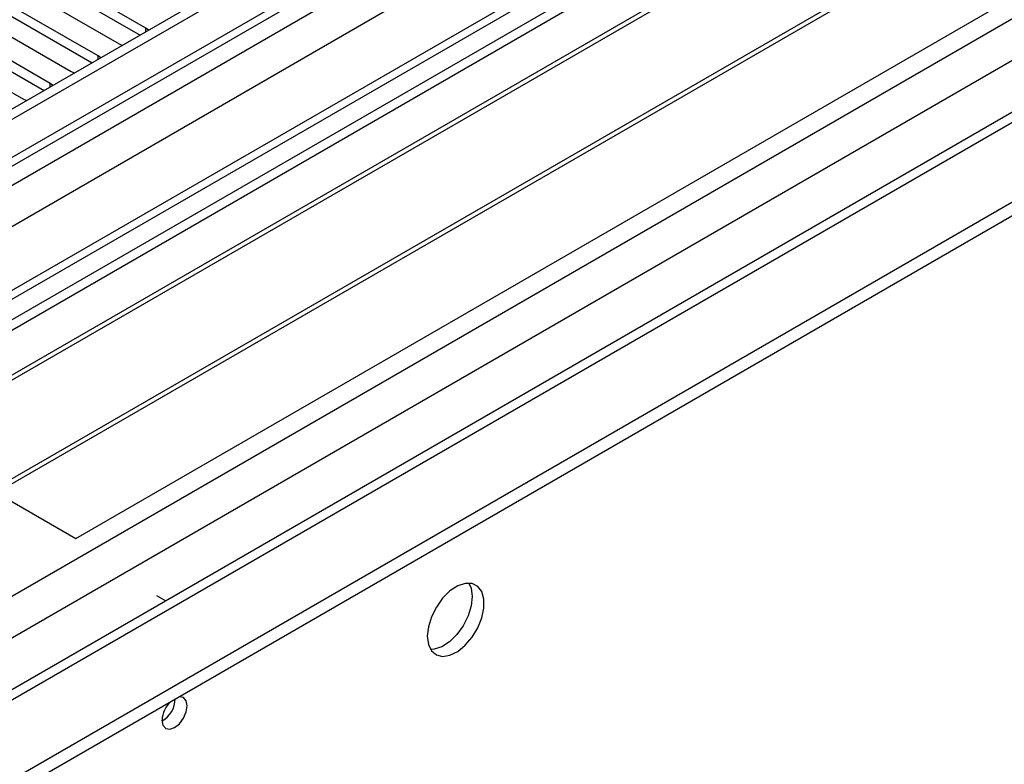
# Model space of a CAD drawing. Units: millimetres. Extents: x 4 to 11134, y 11 to 15752.
# Drawn here: x 6563 to 6680, y 3772 to 3860 of the extents above; entities that cross this region are included whole.
import ezdxf

# ---------------------------------------------------------------- set-up
doc = ezdxf.new("R2010")
doc.units = ezdxf.units.MM
doc.header["$LTSCALE"] = 53

msp = doc.modelspace()

# ---------------------------------------------------------------- linework, layer by layer
at = {"color": 7, "linetype": 'Continuous', "lineweight": 25}
for p, q in [((7442.134, 4357.01), (6068.933, 3564.277)), ((7443.195, 4356.397), (6069.994, 3563.665)), ((6066.458, 3483.656), (7567.646, 4350.273)), ((6069.77, 3558.03), (7441.513, 4349.92)), ((7466.974, 4349.911), (6070.792, 3543.913)), ((6066.458, 3482.023), (7567.646, 4348.64)), ((7505.615, 4325.036), (6167.61, 3552.622)), ((6766.494, 3942.069), (6543.755, 3813.485)), ((6766.494, 3940.844), (6544.816, 3812.872)), ((6771.084, 3938.194), (6549.407, 3810.222)), ((6771.602, 3937.895), (6549.924, 3809.924)), ((6781.698, 3932.067), (6560.02, 3804.095)), ((6782.216, 3931.768), (6560.538, 3803.796)), ((6569.918, 3798.381), (6792.657, 3926.966)), ((6578.209, 3858.683), (6547.891, 3876.185)), ((6544.709, 3874.348), (6575.027, 3856.846)), ((6547.891, 3874.96), (6577.501, 3857.867)), ((6572.552, 3855.418), (6542.235, 3872.919)), ((6539.053, 3871.082), (6569.37, 3853.581)), ((6542.235, 3871.695), (6571.844, 3854.602)), ((6566.895, 3852.152), (6536.578, 3869.654)), ((6533.396, 3867.817), (6563.713, 3850.315)), ((6536.578, 3868.429), (6566.187, 3851.336)), ((6578.522, 3858.457), (6578.209, 3858.683)), ((6575.027, 3856.846), (6575.419, 3856.666)), ((6572.865, 3855.191), (6572.552, 3855.418)), ((6569.37, 3853.581), (6569.762, 3853.4)), ((6567.208, 3851.925), (6566.895, 3852.152)), ((6563.713, 3850.315), (6564.105, 3850.134)), ((6543.755, 3813.485), (6569.918, 3798.381)), ((6579.464, 3791.645), (6580.559, 3791.012))]:
    msp.add_line(p, q, dxfattribs=at)
at = {"color": 8, "linetype": 'Continuous', "lineweight": 25}
for p, q in [((7443.195, 4351.906), (6069.994, 3559.174)), ((6066.812, 3554.073), (7445.67, 4350.071)), ((7468.474, 4349.763), (6072.292, 3543.764)), ((6102.697, 3526.211), (7529.992, 4350.171)), ((6104.819, 3522.537), (7532.962, 4346.987)), ((7447.791, 4346.397), (6068.933, 3550.399)), ((6110.475, 3518.455), (7507.365, 4324.862)), ((6578.209, 3858.276), (6578.209, 3858.683)), ((6572.552, 3855.01), (6572.552, 3855.418)), ((6566.895, 3851.745), (6566.895, 3852.152))]:
    msp.add_line(p, q, dxfattribs=at)
at = {"color": 7, "linetype": 'Continuous', "lineweight": 25, "flags": 128}
for points in [[(6611.461, 3786.846), (6611.585, 3785.871), (6611.95, 3785.113), (6612.527, 3784.627), (6613.274, 3784.449), (6614.136, 3784.593), (6615.049, 3785.048), (6615.944, 3785.78), (6616.756, 3786.734), (6617.425, 3787.841), (6617.9, 3789.018), (6618.147, 3790.178), (6618.147, 3791.234), (6617.9, 3792.109), (6617.425, 3792.737), (6616.756, 3793.072), (6615.944, 3793.089), (6615.049, 3792.787), (6614.136, 3792.188), (6613.274, 3791.337), (6612.527, 3790.296), (6611.95, 3789.143), (6611.585, 3787.964), (6611.461, 3786.846)], [(6616.379, 3793.12), (6616.639, 3792.515), (6616.764, 3791.54)], [(6616.764, 3791.54), (6616.639, 3790.422), (6616.275, 3789.243), (6615.698, 3788.09), (6614.95, 3787.05), (6614.088, 3786.198), (6613.176, 3785.599), (6612.28, 3785.297), (6611.845, 3785.266)], [(6580.1, 3776.907), (6580.213, 3776.317), (6580.535, 3775.946), (6581.017, 3775.852), (6581.585, 3776.05), (6582.154, 3776.509), (6582.635, 3777.158), (6582.957, 3777.9), (6583.07, 3778.622), (6582.957, 3779.213), (6582.635, 3779.583), (6582.154, 3779.677), (6582.033, 3779.658)]]:
    msp.add_lwpolyline(points, dxfattribs=at)
at = {"color": 7, "linetype": 'Continuous', "lineweight": 25}
for centre, radius, start, end in [((6583.404, 3776.731), 3.308, 133.24681, 176.94791), ((6578.602, 3779.489), 3.054, 299.4098, 359.08823)]:
    msp.add_arc(centre, radius, start, end, dxfattribs=at)

doc.saveas('drawing.dxf')
